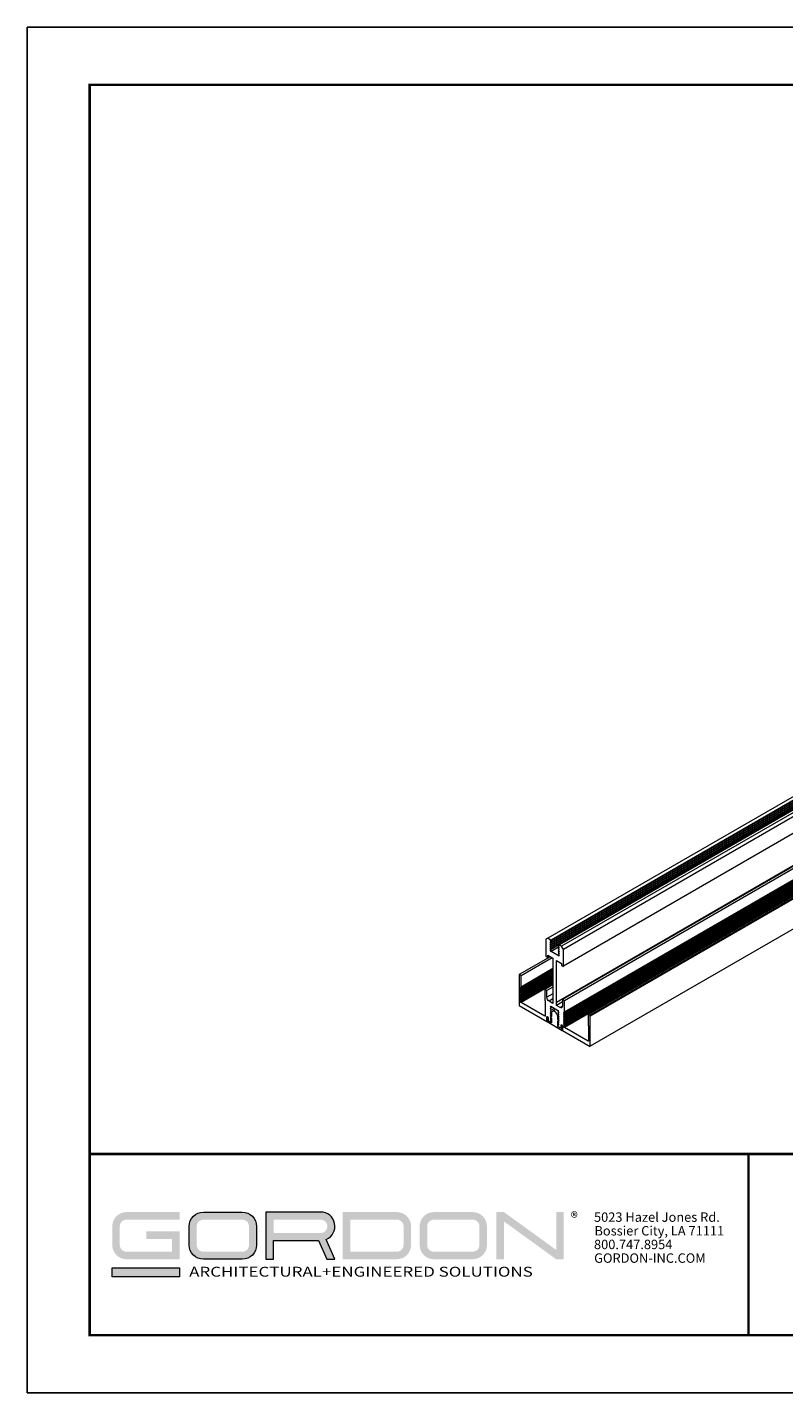
# Model space of a CAD drawing. Units: inches. Extents: x 3 to 195, y 3 to 12.
# Drawn here: x 54 to 59, y 3 to 12 of the extents above; entities that cross this region are included whole.
import ezdxf

# ---------------------------------------------------------------- set-up
doc = ezdxf.new("R2010")
doc.units = ezdxf.units.IN
doc.header["$MEASUREMENT"] = 0
doc.layers.get('0').update_dxf_attribs({"linetype": 'CONTINUOUS'})
doc.layers.get('Defpoints').update_dxf_attribs({"color": 9, "linetype": 'CONTINUOUS'})
doc.layers.add('DETAIL', color=1, linetype='CONTINUOUS')
doc.layers.add('LOGO', color=7, linetype='CONTINUOUS', lineweight=5)
doc.styles.add('ADDRESS', font='arial.ttf')
doc.styles.get("Standard").update_dxf_attribs({"font": 'arial.ttf'})
doc.styles.add('STD', font='arial.ttf')

# ---------------------------------------------------------------- blocks, each defined once
blk = doc.blocks.new('56_2020_WEB')
at = {"layer": 'LOGO'}
h = blk.add_hatch(color=256, dxfattribs=at)
h.dxf.hatch_style = 1
h.paths.add_polyline_path([(0.5588, 0.764), (0.2289, 0.764, 0.414214), (0.1404, 0.6755), (0.1404, 0.5596, 0.414214), (0.2289, 0.4711), (0.5588, 0.4711), (0.5588, 0.644), (0.3523, 0.644), (0.3523, 0.5971), (0.512, 0.5971), (0.512, 0.518), (0.2289, 0.518, -0.414214), (0.1873, 0.5596), (0.1873, 0.6755, -0.414214), (0.2289, 0.7171), (0.5588, 0.7171)])
h.paths.add_polyline_path([(0.9482, 0.764), (0.7068, 0.764, 0.414214), (0.6183, 0.6755), (0.6183, 0.5596, 0.414214), (0.7068, 0.4711), (0.9482, 0.4711, 0.414214), (1.0367, 0.5596), (1.0367, 0.6755, 0.414214)])
h.paths.add_polyline_path([(0.9482, 0.7171, -0.414214), (0.9899, 0.6755), (0.9899, 0.5596, -0.414214), (0.9482, 0.518), (0.7068, 0.518, -0.414214), (0.6652, 0.5596), (0.6652, 0.6755, -0.414214), (0.7068, 0.7171)], flags=16)
h.paths.add_polyline_path([(1.4352, 0.764), (1.0954, 0.764), (1.0954, 0.4711), (1.1423, 0.4711), (1.1423, 0.5869), (1.4219, 0.5869), (1.4726, 0.4711), (1.5237, 0.4711), (1.47, 0.594, 0.816093)])
h.paths.add_polyline_path([(1.4352, 0.7171, -1), (1.4352, 0.6338), (1.1423, 0.6338), (1.1423, 0.7171)], flags=16)
h.paths.add_polyline_path([(1.9086, 0.764), (1.5727, 0.764), (1.5727, 0.4711), (1.9086, 0.4711, 0.414214), (1.9971, 0.5596), (1.9971, 0.6755, 0.414214)])
h.paths.add_polyline_path([(1.9086, 0.7171, -0.414214), (1.9503, 0.6755), (1.9503, 0.5596, -0.414214), (1.9086, 0.518), (1.6196, 0.518), (1.6196, 0.7171)], flags=16)
h.paths.add_polyline_path([(2.38, 0.764), (2.1386, 0.764, 0.414214), (2.05, 0.6755), (2.05, 0.5596, 0.414214), (2.1386, 0.4711), (2.38, 0.4711, 0.414214), (2.4685, 0.5596), (2.4685, 0.6755, 0.414214)])
h.paths.add_polyline_path([(2.38, 0.7171, -0.414214), (2.4216, 0.6755), (2.4216, 0.5596, -0.414214), (2.38, 0.518), (2.1386, 0.518, -0.414214), (2.0969, 0.5596), (2.0969, 0.6755, -0.414214), (2.1386, 0.7171)], flags=16)
h.paths.add_polyline_path([(2.5738, 0.764), (2.527, 0.764), (2.527, 0.4711), (2.5738, 0.4711), (2.5738, 0.7061), (2.8988, 0.4711), (2.9456, 0.4711), (2.9456, 0.764), (2.8988, 0.764), (2.8988, 0.529)])
h = blk.add_hatch(color=1, dxfattribs=at)
h.dxf.hatch_style = 1
h.paths.add_polyline_path([(0.5588, 0.4183), (0.1404, 0.4183), (0.1404, 0.361), (0.5588, 0.361)])
for points in [[(0.7068, 0.4711, -0.414214), (0.6183, 0.5596), (0.6183, 0.6755, -0.414214), (0.7068, 0.764), (0.9482, 0.764, -0.414214), (1.0367, 0.6755), (1.0367, 0.5596, -0.414214), (0.9482, 0.4711)], [(1.0954, 0.4711), (1.1423, 0.4711), (1.1423, 0.5869), (1.4219, 0.5869), (1.4726, 0.4711), (1.5237, 0.4711), (1.47, 0.594, 0.816093), (1.4352, 0.764), (1.0954, 0.764)]]:
    blk.add_lwpolyline(points, format="xyb", close=True, dxfattribs=at)
at = {"layer": 'LOGO', "color": 1}
blk.add_lwpolyline([(0.5588, 0.361), (0.1404, 0.361), (0.1404, 0.4183), (0.5588, 0.4183)], close=True, dxfattribs=at)
at = {"layer": 'LOGO'}
for s, p in [('5023 Hazel Jones Rd.', (3.1334, 0.7036)), ('Bossier City, LA 71111', (3.1362, 0.6187)), ('800.747.8954', (3.1334, 0.5339)), ('GORDON-INC.COM', (3.1343, 0.4491))]:
    blk.add_text(s, height=0.058462, dxfattribs=at).set_placement(p)
at = {"layer": 'LOGO', "style": 'ADDRESS', "width": 1.257419}
blk.add_text('ARCHITECTURAL+ENGINEERED SOLUTIONS', height=0.061386, dxfattribs=at).set_placement((0.6182, 0.363))
at = {"layer": 'LOGO', "color": 1, "insert": (2.9888, 0.7638), "char_height": 0.0674, "attachment_point": 1, "style": 'STD'}
blk.add_mtext('®', dxfattribs=at)
blk = doc.blocks.new('WEB00479')
at = {"layer": 'DETAIL', "linetype": 'Continuous', "lineweight": 0, "extrusion": (0, 0.816497, 0.57735)}
for p, q in [((7.2654, 3.8911), (2.8459, 1.3396)), ((7.2863, 3.879), (2.8669, 1.3275)), ((7.287, 3.8656), (2.8676, 1.3141)), ((7.287, 3.8529), (2.8676, 1.3013)), ((7.287, 3.8401), (2.8676, 1.2886)), ((7.287, 3.8274), (2.8676, 1.2758)), ((7.2873, 3.8758), (2.8679, 1.3243)), ((7.2873, 3.8631), (2.8679, 1.3115)), ((7.2873, 3.8503), (2.8679, 1.2988)), ((7.2873, 3.8376), (2.8679, 1.286)), ((7.2873, 3.8248), (2.8679, 1.2733)), ((7.3296, 3.8472), (2.9102, 1.2956)), ((7.3299, 3.8473), (2.9104, 1.2957)), ((7.3365, 3.8495), (2.9171, 1.298)), ((7.3376, 3.8494), (2.9182, 1.2979)), ((7.3515, 3.8414), (2.9321, 1.2898)), ((7.3626, 3.8222), (2.9432, 1.2707)), ((7.3619, 3.7175), (2.9425, 1.1659)), ((7.3626, 3.7189), (2.9432, 1.1673)), ((7.3195, 3.4924), (2.9001, 0.9409)), ((7.5164, 3.4173), (3.0969, 0.8658)), ((7.5179, 3.4172), (3.0985, 0.8656)), ((7.5272, 3.4118), (3.1078, 0.8603)), ((7.5294, 3.408), (3.11, 0.8564)), ((7.5288, 3.2203), (3.1093, 0.6687)), ((7.5294, 3.2217), (3.11, 0.6702))]:
    blk.add_line(p, q, dxfattribs=at)
at = {"layer": 'DETAIL', "linetype": 'Continuous', "lineweight": 0, "extrusion": (5.55112e-17, 0.816497, 0.57735)}
for p, q in [((7.3568, 3.5102), (2.9374, 0.9587)), ((7.3689, 3.5032), (2.9495, 0.9516)), ((7.3671, 3.4317), (2.9495, 0.8812)), ((7.3689, 3.4284), (2.9495, 0.8769)), ((7.3689, 3.4241), (2.9495, 0.8725)), ((7.3689, 3.4197), (2.9495, 0.8682)), ((7.3689, 3.4154), (2.9495, 0.8639)), ((7.3689, 3.4111), (2.9495, 0.8595)), ((7.3689, 3.4067), (2.9495, 0.8552)), ((7.3689, 3.4024), (2.9495, 0.8509)), ((7.3689, 3.3981), (2.9495, 0.8465)), ((7.3689, 3.3937), (2.9495, 0.8422)), ((7.3689, 3.3894), (2.9495, 0.8378)), ((7.3689, 3.385), (2.9495, 0.8335)), ((7.3689, 3.3807), (2.9495, 0.8292)), ((7.3689, 3.3764), (2.9495, 0.8248)), ((7.3689, 3.372), (2.9495, 0.8205)), ((7.3689, 3.3677), (2.9495, 0.8162)), ((7.3689, 3.3634), (2.9495, 0.8118)), ((7.3689, 3.359), (2.9495, 0.8075)), ((7.3689, 3.3547), (2.9495, 0.8031)), ((7.3671, 3.3493), (2.9495, 0.7988)), ((7.3689, 3.346), (2.9495, 0.7945)), ((7.3689, 3.3417), (2.9495, 0.7901)), ((7.3689, 3.3373), (2.9495, 0.7858)), ((2.8459, 1.3396), (2.8349, 1.3332)), ((2.8349, 1.3332), (2.8349, 1.2273)), ((2.8614, 1.3306), (2.8459, 1.3396)), ((2.8674, 1.3208), (2.8614, 1.3306)), ((2.8614, 1.3179), (2.8674, 1.3208)), ((2.8674, 1.3081), (2.8614, 1.3179)), ((2.8614, 1.3051), (2.8674, 1.3081)), ((2.8674, 1.2953), (2.8614, 1.3051)), ((2.8614, 1.2924), (2.8674, 1.2953)), ((2.8674, 1.2825), (2.8614, 1.2924)), ((2.8614, 1.2796), (2.8674, 1.2825)), ((2.8674, 1.2698), (2.8614, 1.2796)), ((2.9138, 1.2843), (2.8671, 1.2574)), ((2.9166, 1.2982), (2.8674, 1.2698)), ((2.9166, 1.2929), (2.9107, 1.2894)), ((2.9166, 1.2924), (2.9107, 1.2894)), ((2.9107, 1.2894), (2.9166, 1.2796)), ((2.9164, 1.28), (2.9107, 1.2767)), ((2.9166, 1.2796), (2.9107, 1.2767)), ((2.9107, 1.2767), (2.9166, 1.2669)), ((2.9166, 1.2987), (2.9166, 1.2924)), ((2.9321, 1.2898), (2.9166, 1.2987)), ((2.9432, 1.2707), (2.9321, 1.2898)), ((2.8605, 1.2253), (2.668, 1.1141)), ((2.8727, 1.2182), (2.6802, 1.1071)), ((2.8349, 1.2273), (2.8459, 1.2209)), ((2.8459, 1.2337), (2.878, 1.2152)), ((2.8459, 1.2209), (2.8459, 1.2337)), ((2.857, 1.2273), (2.8459, 1.2209)), ((2.8614, 1.2669), (2.8674, 1.2698)), ((2.8671, 1.2574), (2.8614, 1.2669)), ((2.9164, 1.229), (2.8671, 1.2574)), ((2.878, 1.2152), (2.878, 0.9355)), ((2.9001, 1.2024), (2.9321, 1.1839)), ((2.9001, 0.9228), (2.9001, 1.2024)), ((2.9164, 1.2672), (2.9107, 1.2639)), ((2.9166, 1.2669), (2.9107, 1.2639)), ((2.9107, 1.2639), (2.9166, 1.2541)), ((2.9164, 1.2545), (2.9107, 1.2512)), ((2.9166, 1.2541), (2.9107, 1.2512)), ((2.9107, 1.2512), (2.9166, 1.2413)), ((2.9164, 1.2417), (2.9107, 1.2384)), ((2.9166, 1.2413), (2.9107, 1.2384)), ((2.9107, 1.2384), (2.9164, 1.229)), ((2.9432, 1.1648), (2.9432, 1.2707)), ((2.668, 1.1141), (2.668, 0.9228)), ((2.6802, 1.1071), (2.668, 1.1141)), ((2.878, 1.1509), (2.6802, 1.0367)), ((2.878, 1.1465), (2.6802, 1.0324)), ((2.878, 1.1422), (2.6802, 1.028)), ((2.878, 1.1379), (2.6802, 1.0237)), ((2.878, 1.1335), (2.6802, 1.0194)), ((2.878, 1.1292), (2.6802, 1.015)), ((2.878, 1.1249), (2.6802, 1.0107)), ((2.878, 1.1205), (2.6802, 1.0063)), ((2.878, 1.1162), (2.6802, 1.002)), ((2.878, 1.1118), (2.6802, 0.9977)), ((2.878, 1.1075), (2.6802, 0.9933)), ((2.6802, 1.0367), (2.6802, 1.1071)), ((2.878, 1.1032), (2.6802, 0.989)), ((2.9321, 1.1839), (2.9321, 1.1712)), ((2.9321, 1.1712), (2.9432, 1.1648)), ((2.6764, 1.0389), (2.6802, 1.0367)), ((2.6802, 1.0324), (2.6764, 1.0389)), ((2.6764, 1.0345), (2.6802, 1.0324)), ((2.6802, 1.028), (2.6764, 1.0345)), ((2.6764, 1.0302), (2.6802, 1.028)), ((2.6802, 1.0237), (2.6764, 1.0302)), ((2.6764, 1.0259), (2.6802, 1.0237)), ((2.6802, 1.0194), (2.6764, 1.0259)), ((2.6764, 1.0215), (2.6802, 1.0194)), ((2.6802, 1.015), (2.6764, 1.0215)), ((2.878, 1.0988), (2.6802, 0.9847)), ((2.878, 1.0945), (2.6802, 0.9803)), ((2.878, 1.0902), (2.6802, 0.976)), ((2.878, 1.0858), (2.6802, 0.9716)), ((2.878, 1.0815), (2.6802, 0.9673)), ((2.878, 1.0771), (2.6802, 0.963)), ((2.878, 1.0728), (2.6802, 0.9586)), ((2.878, 1.0685), (2.6802, 0.9543)), ((2.878, 1.0641), (2.6802, 0.9499)), ((2.878, 1.0598), (2.6802, 0.9456)), ((2.878, 1.0555), (2.6802, 0.9413)), ((2.878, 1.05), (2.8285, 1.0215)), ((2.8285, 1.0215), (2.8285, 0.9511)), ((2.8407, 1.0145), (2.8285, 1.0215)), ((2.878, 1.036), (2.8407, 1.0145)), ((2.6764, 1.0172), (2.6802, 1.015)), ((2.6802, 1.0107), (2.6764, 1.0172)), ((2.6764, 1.0128), (2.6802, 1.0107)), ((2.6802, 1.0063), (2.6764, 1.0128)), ((2.6764, 1.0085), (2.6802, 1.0063)), ((2.6802, 1.002), (2.6764, 1.0085)), ((2.6764, 1.0042), (2.6802, 1.002)), ((2.6802, 0.9977), (2.6764, 1.0042)), ((2.6764, 0.9998), (2.6802, 0.9977)), ((2.6802, 0.9933), (2.6764, 0.9998)), ((2.6764, 0.9955), (2.6802, 0.9933)), ((2.6802, 0.989), (2.6764, 0.9955)), ((2.6764, 0.9912), (2.6802, 0.989)), ((2.6802, 0.9847), (2.6764, 0.9912)), ((2.6764, 0.9868), (2.6802, 0.9847)), ((2.6802, 0.9803), (2.6764, 0.9868)), ((2.6764, 0.9825), (2.6802, 0.9803)), ((2.6802, 0.976), (2.6764, 0.9825)), ((2.6764, 0.9781), (2.6802, 0.976)), ((2.6802, 0.9716), (2.6764, 0.9781)), ((2.6764, 0.9738), (2.6802, 0.9716)), ((2.6802, 0.9673), (2.6764, 0.9738)), ((2.6764, 0.9695), (2.6802, 0.9673)), ((2.6802, 0.963), (2.6764, 0.9695)), ((2.6764, 0.9651), (2.6802, 0.963)), ((2.6802, 0.9586), (2.6764, 0.9651)), ((2.6764, 0.9608), (2.6802, 0.9586)), ((2.6802, 0.9543), (2.6764, 0.9608)), ((2.6764, 0.9565), (2.6802, 0.9543)), ((2.6802, 0.9499), (2.6764, 0.9565)), ((2.6764, 0.9521), (2.6802, 0.9499)), ((2.6802, 0.9456), (2.6764, 0.9521)), ((2.6764, 0.9478), (2.6802, 0.9456)), ((2.6802, 0.9413), (2.6764, 0.9478)), ((2.8285, 0.8556), (2.6802, 0.9413)), ((2.8285, 0.9511), (2.8323, 0.9489)), ((2.8323, 0.9489), (2.8285, 0.9467)), ((2.8285, 0.9467), (2.8323, 0.9446)), ((2.8323, 0.9446), (2.8285, 0.9424)), ((2.8285, 0.9424), (2.8323, 0.9402)), ((2.8323, 0.9402), (2.8285, 0.9381)), ((2.8285, 0.9381), (2.8323, 0.9359)), ((2.8323, 0.9359), (2.8285, 0.9337)), ((2.8285, 0.9337), (2.8323, 0.9315)), ((2.8407, 0.973), (2.8407, 1.0145)), ((2.878, 0.9945), (2.8407, 0.973)), ((2.878, 0.9626), (2.8545, 0.9491)), ((2.878, 0.9355), (2.8545, 0.9491)), ((2.9374, 0.9443), (2.9001, 0.9228)), ((2.9374, 0.9587), (2.9374, 0.9172)), ((2.9495, 0.9516), (2.9374, 0.9587)), ((2.9495, 0.8812), (2.9495, 0.9516)), ((2.668, 0.9228), (2.8407, 0.8231)), ((2.8323, 0.9315), (2.8285, 0.9294)), ((2.8285, 0.9294), (2.8323, 0.9272)), ((2.8323, 0.9272), (2.8285, 0.925)), ((2.8285, 0.925), (2.8323, 0.9229)), ((2.8323, 0.9229), (2.8285, 0.9207)), ((2.8285, 0.9207), (2.8323, 0.9185)), ((2.8323, 0.9185), (2.8285, 0.9164)), ((2.8285, 0.9164), (2.8323, 0.9142)), ((2.8323, 0.9142), (2.8285, 0.912)), ((2.8285, 0.912), (2.8323, 0.9099)), ((2.8323, 0.9099), (2.8285, 0.9077)), ((2.8285, 0.9077), (2.8323, 0.9055)), ((2.8323, 0.9055), (2.8285, 0.9034)), ((2.8285, 0.9034), (2.8323, 0.9012)), ((2.8323, 0.9012), (2.8285, 0.899)), ((2.8285, 0.899), (2.8323, 0.8968)), ((2.8323, 0.8968), (2.8285, 0.8947)), ((2.8285, 0.8947), (2.8323, 0.8925)), ((2.8323, 0.8925), (2.8285, 0.8903)), ((2.8285, 0.8903), (2.8323, 0.8882)), ((2.8323, 0.8882), (2.8285, 0.886)), ((2.8285, 0.886), (2.8323, 0.8838)), ((2.8323, 0.8838), (2.8285, 0.8817)), ((2.8285, 0.8817), (2.8323, 0.8795)), ((2.8323, 0.8795), (2.8285, 0.8773)), ((2.8285, 0.8773), (2.8323, 0.8752)), ((2.8323, 0.8752), (2.8285, 0.873)), ((2.8285, 0.873), (2.8323, 0.8708)), ((2.8323, 0.8708), (2.8285, 0.8687)), ((2.8285, 0.8687), (2.8323, 0.8665)), ((2.8323, 0.8665), (2.8285, 0.8643)), ((2.8285, 0.8643), (2.8323, 0.8621)), ((2.8323, 0.8621), (2.8285, 0.86)), ((2.8285, 0.86), (2.8323, 0.8578)), ((2.8323, 0.8578), (2.8285, 0.8556)), ((2.8418, 0.8512), (2.8407, 0.8505)), ((2.8407, 0.8231), (2.8407, 0.8505)), ((2.8416, 0.85), (2.8416, 0.8226)), ((2.8442, 0.853), (2.8424, 0.852)), ((2.8623, 0.9152), (2.8659, 0.917)), ((2.8683, 0.9054), (2.8623, 0.9152)), ((2.8623, 0.9025), (2.8683, 0.9054)), ((2.8683, 0.8926), (2.8623, 0.9025)), ((2.8623, 0.8897), (2.8683, 0.8926)), ((2.8683, 0.8799), (2.8623, 0.8897)), ((2.8623, 0.8769), (2.8683, 0.8799)), ((2.8683, 0.8671), (2.8623, 0.8769)), ((2.8623, 0.8642), (2.8683, 0.8671)), ((2.8683, 0.8544), (2.8623, 0.8642)), ((2.8623, 0.8514), (2.8683, 0.8544)), ((2.8683, 0.8416), (2.8623, 0.8514)), ((2.8692, 0.8539), (2.8636, 0.8507)), ((2.8692, 0.8534), (2.8636, 0.8507)), ((2.8636, 0.8507), (2.8692, 0.8415)), ((2.8659, 0.917), (2.9133, 0.8896)), ((2.8771, 0.9105), (2.8683, 0.9054)), ((2.8882, 0.9041), (2.8683, 0.8926)), ((2.8709, 0.8814), (2.8683, 0.8799)), ((2.8692, 0.8676), (2.8683, 0.8671)), ((2.8692, 0.8549), (2.8683, 0.8544)), ((2.8692, 0.8731), (2.8692, 0.8534)), ((2.8974, 0.8988), (2.875, 0.8859)), ((2.9235, 0.9092), (2.9001, 0.9228)), ((2.915, 0.8537), (2.9088, 0.8502)), ((2.9088, 0.8369), (2.9088, 0.8502)), ((2.913, 0.8898), (2.9097, 0.8879)), ((2.9133, 0.8896), (2.9097, 0.8879)), ((2.9097, 0.8879), (2.9157, 0.878)), ((2.9155, 0.8784), (2.9097, 0.8751)), ((2.9157, 0.878), (2.9097, 0.8751)), ((2.9097, 0.8751), (2.9157, 0.8653)), ((2.9155, 0.8656), (2.9097, 0.8623)), ((2.9157, 0.8653), (2.9097, 0.8623)), ((2.9097, 0.8623), (2.9157, 0.8525)), ((2.9155, 0.8529), (2.9097, 0.8496)), ((2.9157, 0.8525), (2.9097, 0.8496)), ((2.9097, 0.8496), (2.9157, 0.8398)), ((2.9374, 0.9172), (2.9235, 0.9092)), ((2.9458, 0.8834), (2.9495, 0.8812)), ((2.9495, 0.8769), (2.9458, 0.8834)), ((2.9458, 0.879), (2.9495, 0.8769)), ((2.9495, 0.8725), (2.9458, 0.879)), ((2.9458, 0.8747), (2.9495, 0.8725)), ((2.9495, 0.8682), (2.9458, 0.8747)), ((2.9458, 0.8704), (2.9495, 0.8682)), ((2.9495, 0.8639), (2.9458, 0.8704)), ((2.9458, 0.866), (2.9495, 0.8639)), ((2.9495, 0.8595), (2.9458, 0.866)), ((2.9458, 0.8617), (2.9495, 0.8595)), ((2.9495, 0.8552), (2.9458, 0.8617)), ((2.9458, 0.8574), (2.9495, 0.8552)), ((2.9495, 0.8509), (2.9458, 0.8574)), ((2.9458, 0.853), (2.9495, 0.8509)), ((2.9495, 0.8465), (2.9458, 0.853)), ((2.9458, 0.8487), (2.9495, 0.8465)), ((2.9495, 0.8422), (2.9458, 0.8487)), ((3.0978, 0.866), (3.0978, 0.7956)), ((3.11, 0.859), (3.0978, 0.866)), ((3.11, 0.6676), (3.11, 0.859)), ((2.8416, 0.8236), (2.8407, 0.8231)), ((2.8416, 0.8226), (2.9365, 0.7678)), ((2.8483, 0.847), (2.8475, 0.8466)), ((2.8475, 0.8271), (2.8475, 0.8466)), ((2.8484, 0.8276), (2.8475, 0.8271)), ((2.8692, 0.8146), (2.8475, 0.8271)), ((2.8484, 0.8461), (2.8484, 0.8276)), ((2.8484, 0.8276), (2.8683, 0.8161)), ((2.8623, 0.8387), (2.8683, 0.8416)), ((2.8683, 0.8288), (2.8623, 0.8387)), ((2.8623, 0.8259), (2.8683, 0.8288)), ((2.8683, 0.8161), (2.8623, 0.8259)), ((2.8689, 0.842), (2.8683, 0.8416)), ((2.8692, 0.8294), (2.8683, 0.8288)), ((2.8692, 0.8166), (2.8683, 0.8161)), ((2.8692, 0.8415), (2.8692, 0.8146)), ((2.9152, 0.8406), (2.9088, 0.8369)), ((2.9144, 0.8277), (2.9088, 0.8369)), ((2.9088, 0.825), (2.9144, 0.8277)), ((2.9088, 0.7917), (2.9088, 0.825)), ((2.9097, 0.7922), (2.9088, 0.7917)), ((2.9305, 0.7792), (2.9088, 0.7917)), ((2.9155, 0.8401), (2.9097, 0.8368)), ((2.9157, 0.8398), (2.9097, 0.8368)), ((2.9097, 0.8368), (2.9157, 0.827)), ((2.9155, 0.8274), (2.9097, 0.8241)), ((2.9157, 0.827), (2.9097, 0.8241)), ((2.9097, 0.8241), (2.9157, 0.8142)), ((2.9155, 0.8146), (2.9097, 0.8113)), ((2.9157, 0.8142), (2.9097, 0.8113)), ((2.9097, 0.8113), (2.9157, 0.8015)), ((2.9155, 0.8019), (2.9097, 0.7985)), ((2.9157, 0.8015), (2.9097, 0.7985)), ((2.9097, 0.7985), (2.9097, 0.7922)), ((2.9097, 0.7922), (2.9296, 0.7807)), ((2.915, 0.8281), (2.9144, 0.8277)), ((2.9307, 0.7998), (2.9296, 0.7992)), ((2.9296, 0.7807), (2.9296, 0.7992)), ((2.9305, 0.7812), (2.9296, 0.7807)), ((2.9305, 0.7987), (2.9305, 0.7792)), ((2.9331, 0.8016), (2.9314, 0.8006)), ((2.9373, 0.7957), (2.9365, 0.7952)), ((2.9365, 0.7678), (2.9365, 0.7952)), ((2.9374, 0.7683), (2.9365, 0.7678)), ((2.9374, 0.7947), (2.9374, 0.7673)), ((2.9374, 0.7673), (3.11, 0.6676)), ((2.9458, 0.8443), (2.9495, 0.8422)), ((2.9495, 0.8378), (2.9458, 0.8443)), ((2.9458, 0.84), (2.9495, 0.8378)), ((2.9495, 0.8335), (2.9458, 0.84)), ((2.9458, 0.8357), (2.9495, 0.8335)), ((2.9495, 0.8292), (2.9458, 0.8357)), ((2.9458, 0.8313), (2.9495, 0.8292)), ((2.9495, 0.8248), (2.9458, 0.8313)), ((2.9458, 0.827), (2.9495, 0.8248)), ((2.9495, 0.8205), (2.9458, 0.827)), ((2.9458, 0.8227), (2.9495, 0.8205)), ((2.9495, 0.8162), (2.9458, 0.8227)), ((2.9458, 0.8183), (2.9495, 0.8162)), ((2.9495, 0.8118), (2.9458, 0.8183)), ((2.9458, 0.814), (2.9495, 0.8118)), ((2.9495, 0.8075), (2.9458, 0.814)), ((2.9458, 0.8096), (2.9495, 0.8075)), ((2.9495, 0.8031), (2.9458, 0.8096)), ((2.9458, 0.8053), (2.9495, 0.8031)), ((2.9495, 0.7988), (2.9458, 0.8053)), ((2.9458, 0.801), (2.9495, 0.7988)), ((2.9495, 0.7945), (2.9458, 0.801)), ((2.9458, 0.7966), (2.9495, 0.7945)), ((2.9495, 0.7901), (2.9458, 0.7966)), ((2.9458, 0.7923), (2.9495, 0.7901)), ((2.9495, 0.7858), (2.9458, 0.7923)), ((3.0978, 0.7002), (2.9495, 0.7858)), ((3.0978, 0.7956), (3.1016, 0.7934)), ((3.1016, 0.7934), (3.0978, 0.7912)), ((3.0978, 0.7912), (3.1016, 0.7891)), ((3.1016, 0.7891), (3.0978, 0.7869)), ((3.0978, 0.7869), (3.1016, 0.7847)), ((3.1016, 0.7847), (3.0978, 0.7826)), ((3.0978, 0.7826), (3.1016, 0.7804)), ((3.1016, 0.7804), (3.0978, 0.7782)), ((3.0978, 0.7782), (3.1016, 0.7761)), ((3.1016, 0.7761), (3.0978, 0.7739)), ((3.0978, 0.7739), (3.1016, 0.7717)), ((3.1016, 0.7717), (3.0978, 0.7696)), ((3.0978, 0.7696), (3.1016, 0.7674)), ((3.1016, 0.7674), (3.0978, 0.7652)), ((3.0978, 0.7652), (3.1016, 0.763)), ((3.1016, 0.763), (3.0978, 0.7609)), ((3.0978, 0.7609), (3.1016, 0.7587)), ((3.1016, 0.7587), (3.0978, 0.7565)), ((3.0978, 0.7565), (3.1016, 0.7544)), ((3.1016, 0.7544), (3.0978, 0.7522)), ((3.0978, 0.7522), (3.1016, 0.75)), ((3.1016, 0.75), (3.0978, 0.7479)), ((3.0978, 0.7479), (3.1016, 0.7457)), ((3.1016, 0.7457), (3.0978, 0.7435)), ((3.0978, 0.7435), (3.1016, 0.7414)), ((3.1016, 0.7414), (3.0978, 0.7392)), ((3.0978, 0.7392), (3.1016, 0.737)), ((3.1016, 0.737), (3.0978, 0.7349)), ((3.0978, 0.7349), (3.1016, 0.7327)), ((3.1016, 0.7327), (3.0978, 0.7305)), ((3.0978, 0.7305), (3.1016, 0.7283)), ((3.1016, 0.7283), (3.0978, 0.7262)), ((3.0978, 0.7262), (3.1016, 0.724)), ((3.1016, 0.724), (3.0978, 0.7218)), ((3.0978, 0.7218), (3.1016, 0.7197)), ((3.1016, 0.7197), (3.0978, 0.7175)), ((3.0978, 0.7175), (3.1016, 0.7153)), ((3.1016, 0.7153), (3.0978, 0.7132)), ((3.0978, 0.7132), (3.1016, 0.711)), ((3.1016, 0.711), (3.0978, 0.7088)), ((3.0978, 0.7088), (3.1016, 0.7067)), ((3.1016, 0.7067), (3.0978, 0.7045)), ((3.0978, 0.7045), (3.1016, 0.7023)), ((3.1016, 0.7023), (3.0978, 0.7002))]:
    blk.add_line(p, q, dxfattribs=at)
at = {"layer": 'DETAIL', "linetype": 'Continuous', "lineweight": 0, "extrusion": (-2.40371e-16, -1.38777e-16, -1)}
blk.add_ellipse((2.8545, 0.965), major_axis=(-0.0098, 0.0169), ratio=0.57735, start_param=-2.356196, end_param=-0.7854, dxfattribs=at)
at = {"layer": 'DETAIL', "linetype": 'Continuous', "lineweight": 0, "extrusion": (5.92294e-17, -1.581e-16, -1)}
for centre in [(2.8445, 0.8483), (2.9335, 0.797)]:
    blk.add_ellipse(centre, major_axis=(-0.00273, 0.00474), ratio=0.57735, start_param=-0.7854, end_param=2.356193, dxfattribs=at)
at = {"layer": 'DETAIL', "linetype": 'Continuous', "lineweight": 0}
for centre, major_axis in [((2.8445, 0.8483), (-0.00211, 0.00365)), ((2.889, 0.8616), (-0.014, 0.0243)), ((2.9335, 0.797), (-0.00211, 0.00365))]:
    blk.add_ellipse(centre, major_axis=major_axis, ratio=0.57735, start_param=-2.356193, end_param=0.7854, dxfattribs=at)
at = {"layer": 'DETAIL', "linetype": 'Continuous', "lineweight": 0, "extrusion": (8.32664e-17, -1.44222e-16, -1)}
blk.add_ellipse((2.9235, 0.9252), major_axis=(0.0098, -0.0169), ratio=0.57735, start_param=-0.7854, end_param=0.785396, dxfattribs=at)

msp = doc.modelspace()

# ---------------------------------------------------------------- linework, layer by layer
at = {"const_width": 0.0156}
msp.add_lwpolyline([(64.9995, 3.7459), (54.7945, 3.7459), (54.7945, 11.5107), (64.9995, 11.5107)], close=True, dxfattribs=at)
msp.add_lwpolyline([(54.7945, 4.8709), (64.9995, 4.8709)], dxfattribs=at)
at = {"color": 254, "const_width": 0.0156}
msp.add_lwpolyline([(54.7945, 4.8709), (58.8882, 4.8709), (58.8882, 3.7459)], dxfattribs=at)
at = {"color": 254}
msp.add_lwpolyline([(58.8882, 4.8709), (64.9995, 4.8709), (64.9995, 3.7459), (58.8882, 3.7459)], close=True, dxfattribs=at)
at = {"layer": 'Defpoints'}
msp.add_lwpolyline([(54.407, 3.3883), (65.387, 3.3883), (65.387, 11.8683), (54.407, 11.8683)], close=True, dxfattribs=at)

# ---------------------------------------------------------------- block references
for name, p in [('WEB00479', (54.7945, 4.8709)), ('56_2020_WEB', (54.7945, 3.7459))]:
    msp.add_blockref(name, p)

doc.saveas('drawing.dxf')
